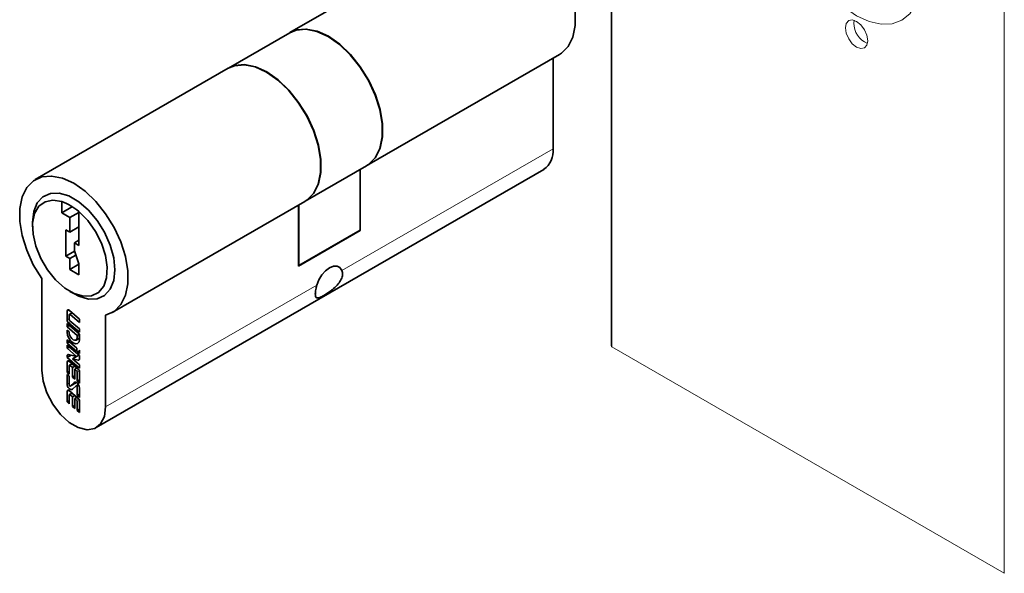
# Model space of a CAD drawing. Units: millimetres. Extents: x 10 to 205, y 4 to 287.
# Drawn here: x 22 to 37, y 44 to 52 of the extents above; entities that cross this region are included whole.
import ezdxf

# ---------------------------------------------------------------- set-up
doc = ezdxf.new("R2010")
doc.units = ezdxf.units.MM

msp = doc.modelspace()

# ---------------------------------------------------------------- linework, layer by layer
at = {"color": 8, "linetype": 'Continuous', "lineweight": 18}
for p, q in [((37.012, 76.732), (37.012, 44.07)), ((31.224, 58.693), (31.224, 47.412)), ((27.241, 48.537), (30.355, 50.335)), ((23.755, 46.525), (26.87, 48.323)), ((23.214, 47.952), (23.186, 47.936)), ((23.218, 47.829), (23.186, 47.81)), ((23.267, 47.908), (23.234, 47.889)), ((23.241, 47.785), (23.208, 47.766)), ((23.209, 47.64), (23.186, 47.627)), ((23.368, 47.568), (23.336, 47.55)), ((23.216, 47.295), (23.186, 47.278)), ((23.367, 47.226), (23.348, 47.215)), ((23.214, 47.201), (23.186, 47.185)), ((23.267, 47.157), (23.234, 47.137)), ((23.358, 47.075), (23.327, 47.057)), ((23.367, 47.056), (23.336, 47.038)), ((23.218, 46.88), (23.186, 46.862)), ((23.324, 46.885), (23.233, 46.832)), ((23.298, 46.889), (23.289, 46.885)), ((23.362, 46.839), (23.336, 46.824)), ((23.214, 46.767), (23.186, 46.751)), ((23.267, 46.723), (23.234, 46.704)), ((23.358, 46.642), (23.327, 46.624)), ((23.367, 46.623), (23.336, 46.605))]:
    msp.add_line(p, q, dxfattribs=at)
at = {"color": 7, "linetype": 'Continuous', "lineweight": 18}
for p, q in [((31.212, 58.683), (31.212, 47.428)), ((34.791, 52.189), (34.795, 52.231)), ((31.224, 47.412), (37.012, 44.07))]:
    msp.add_line(p, q, dxfattribs=at)
at = {"color": 7, "linetype": 'Continuous', "lineweight": 35}
for p, q in [((29.317, 53.69), (26.474, 52.049)), ((26.47, 52.046), (25.565, 51.523)), ((27.608, 50.086), (30.45, 51.727)), ((30.355, 51.672), (30.355, 50.335)), ((25.56, 51.521), (22.717, 49.88)), ((23.617, 46.22), (30.217, 50.03)), ((26.698, 49.56), (27.603, 50.083)), ((27.508, 50.028), (27.508, 49.132)), ((27.512, 49.129), (27.512, 50.031)), ((23.107, 49.389), (23.107, 49.557)), ((23.851, 47.917), (26.693, 49.558)), ((23.264, 49.48), (23.107, 49.389)), ((23.227, 49.319), (23.107, 49.389)), ((23.227, 49.319), (23.36, 49.396)), ((23.36, 48.908), (23.36, 49.407)), ((26.598, 49.503), (26.598, 48.601)), ((26.603, 49.505), (26.603, 48.61)), ((22.676, 49.249), (22.676, 49.184)), ((23.227, 49.319), (23.227, 49.103)), ((23.167, 49.138), (23.227, 49.103)), ((23.167, 49.138), (23.167, 48.748)), ((23.36, 49.18), (23.227, 49.103)), ((26.598, 48.601), (27.512, 49.129)), ((27.508, 49.132), (26.603, 48.61)), ((27.512, 49.129), (27.508, 49.132)), ((23.294, 48.946), (23.36, 48.984)), ((23.296, 48.822), (23.167, 48.748)), ((23.294, 48.946), (23.294, 48.827)), ((23.36, 48.908), (23.294, 48.946)), ((23.294, 48.827), (23.36, 48.636)), ((23.227, 48.713), (23.167, 48.748)), ((23.316, 48.764), (23.227, 48.713)), ((23.227, 48.552), (23.227, 48.713)), ((23.36, 48.629), (23.227, 48.552)), ((23.36, 48.476), (23.227, 48.552)), ((23.36, 48.636), (23.36, 48.476)), ((26.603, 48.61), (26.598, 48.612)), ((22.813, 47.069), (22.813, 48.422)), ((23.227, 48.229), (23.284, 48.196)), ((23.186, 47.936), (23.186, 47.81)), ((23.368, 47.821), (23.221, 47.947)), ((23.218, 47.816), (23.218, 47.884)), ((23.26, 47.914), (23.222, 47.891)), ((23.368, 47.676), (23.228, 47.797)), ((23.234, 47.889), (23.368, 47.773)), ((23.368, 47.773), (23.368, 47.821)), ((23.755, 47.878), (23.755, 46.525)), ((23.368, 47.599), (23.186, 47.756)), ((23.186, 47.756), (23.186, 47.708)), ((23.22, 47.727), (23.186, 47.708)), ((23.186, 47.708), (23.336, 47.579)), ((23.218, 47.632), (23.186, 47.659)), ((23.186, 47.659), (23.186, 47.627)), ((23.208, 47.766), (23.368, 47.628)), ((23.368, 47.628), (23.368, 47.676)), ((23.186, 47.515), (23.186, 47.467)), ((23.328, 47.394), (23.186, 47.515)), ((23.218, 47.618), (23.218, 47.632)), ((23.319, 47.512), (23.368, 47.54)), ((23.368, 47.598), (23.336, 47.579)), ((23.336, 47.579), (23.336, 47.55)), ((23.368, 47.522), (23.368, 47.599)), ((23.22, 47.486), (23.186, 47.467)), ((23.186, 47.467), (23.328, 47.345)), ((23.368, 47.282), (23.186, 47.438)), ((23.186, 47.438), (23.186, 47.39)), ((23.22, 47.409), (23.186, 47.39)), ((23.186, 47.39), (23.327, 47.269)), ((23.328, 47.345), (23.328, 47.394)), ((23.368, 47.311), (23.368, 47.364)), ((23.244, 47.289), (23.186, 47.255)), ((23.186, 47.278), (23.186, 47.255)), ((23.186, 47.255), (23.368, 47.099)), ((23.327, 47.269), (23.206, 47.298)), ((23.326, 47.269), (23.266, 47.235)), ((23.368, 47.147), (23.266, 47.235)), ((23.266, 47.235), (23.348, 47.215)), ((23.361, 47.288), (23.327, 47.269)), ((23.335, 47.339), (23.368, 47.311)), ((23.354, 47.34), (23.368, 47.348)), ((23.368, 47.235), (23.368, 47.282)), ((23.186, 47.185), (23.186, 47.033)), ((23.218, 47.006), (23.218, 47.132)), ((23.347, 47.088), (23.221, 47.196)), ((23.26, 47.162), (23.222, 47.14)), ((23.234, 47.137), (23.268, 47.108)), ((23.301, 47.127), (23.268, 47.108)), ((23.268, 47.108), (23.268, 46.963)), ((23.334, 47.1), (23.3, 47.08)), ((23.3, 46.936), (23.3, 47.08)), ((23.3, 47.08), (23.327, 47.057)), ((23.368, 47.099), (23.368, 47.147)), ((23.218, 47.052), (23.186, 47.033)), ((23.186, 47.033), (23.218, 47.006)), ((23.218, 46.977), (23.186, 47.005)), ((23.186, 47.005), (23.186, 46.862)), ((23.218, 46.846), (23.218, 46.977)), ((23.3, 46.982), (23.268, 46.963)), ((23.268, 46.963), (23.3, 46.936)), ((23.336, 47.038), (23.336, 46.905)), ((23.368, 46.924), (23.336, 46.905)), ((23.368, 46.877), (23.368, 47.044)), ((23.232, 46.831), (23.324, 46.885)), ((23.289, 46.885), (23.233, 46.832)), ((23.265, 46.785), (23.321, 46.838)), ((23.353, 46.856), (23.322, 46.838)), ((23.336, 46.905), (23.368, 46.877)), ((23.336, 46.824), (23.336, 46.693)), ((23.368, 46.665), (23.368, 46.808)), ((23.186, 46.751), (23.186, 46.6)), ((23.218, 46.572), (23.218, 46.699)), ((23.347, 46.655), (23.221, 46.763)), ((23.26, 46.729), (23.222, 46.707)), ((23.234, 46.704), (23.268, 46.674)), ((23.301, 46.694), (23.268, 46.674)), ((23.268, 46.674), (23.268, 46.53)), ((23.334, 46.666), (23.3, 46.647)), ((23.3, 46.502), (23.3, 46.647)), ((23.3, 46.647), (23.327, 46.624)), ((23.368, 46.712), (23.336, 46.693)), ((23.336, 46.693), (23.368, 46.665)), ((23.218, 46.619), (23.186, 46.6)), ((23.186, 46.6), (23.218, 46.572)), ((23.3, 46.548), (23.268, 46.53)), ((23.268, 46.53), (23.3, 46.502)), ((23.336, 46.605), (23.336, 46.471)), ((23.368, 46.49), (23.336, 46.471)), ((23.368, 46.443), (23.368, 46.61)), ((23.336, 46.471), (23.368, 46.443))]:
    msp.add_line(p, q, dxfattribs=at)
at = {"color": 7, "linetype": 'Continuous', "lineweight": 18, "flags": 128}
for points in [[(33.891, 53.929), (33.909, 53.706), (33.962, 53.471), (34.049, 53.232), (34.167, 52.999), (34.31, 52.781), (34.473, 52.587), (34.649, 52.423), (34.833, 52.296), (35.017, 52.21), (35.194, 52.17), (35.357, 52.177), (35.5, 52.23), (35.617, 52.327), (35.704, 52.465), (35.758, 52.638), (35.776, 52.84)], [(34.833, 51.833), (34.897, 51.811), (34.95, 51.821), (34.986, 51.863), (34.998, 51.928), (34.986, 52.008), (34.95, 52.091), (34.897, 52.163), (34.833, 52.214), (34.77, 52.236), (34.717, 52.226), (34.681, 52.184), (34.668, 52.119), (34.681, 52.039), (34.717, 51.956), (34.77, 51.884), (34.833, 51.833)]]:
    msp.add_lwpolyline(points, dxfattribs=at)
at = {"color": 7, "linetype": 'Continuous', "lineweight": 35, "flags": 128}
for points in [[(29.317, 53.69), (29.413, 53.729), (29.558, 53.742), (29.717, 53.71), (29.884, 53.634), (30.05, 53.517), (30.21, 53.365), (30.355, 53.185), (30.479, 52.984), (30.578, 52.77), (30.646, 52.554), (30.681, 52.345), (30.681, 52.152), (30.646, 51.983), (30.578, 51.845), (30.479, 51.745), (30.45, 51.727)], [(26.47, 52.046), (26.565, 52.085), (26.71, 52.098), (26.87, 52.066), (27.036, 51.99), (27.203, 51.874), (27.362, 51.722), (27.507, 51.541), (27.632, 51.34), (27.73, 51.127), (27.798, 50.911), (27.833, 50.701), (27.833, 50.508), (27.799, 50.339), (27.731, 50.201), (27.632, 50.102), (27.603, 50.083)], [(27.608, 50.086), (27.637, 50.104), (27.735, 50.204), (27.803, 50.342), (27.838, 50.511), (27.838, 50.704), (27.803, 50.913), (27.735, 51.129), (27.636, 51.343), (27.512, 51.544), (27.367, 51.725), (27.208, 51.876), (27.041, 51.993), (26.874, 52.069), (26.715, 52.101), (26.57, 52.088), (26.474, 52.049)], [(25.56, 51.521), (25.656, 51.56), (25.801, 51.573), (25.96, 51.541), (26.127, 51.465), (26.293, 51.348), (26.452, 51.197), (26.597, 51.016), (26.722, 50.815), (26.82, 50.602), (26.889, 50.386), (26.923, 50.176), (26.924, 49.983), (26.889, 49.814), (26.821, 49.676), (26.722, 49.576), (26.693, 49.558)], [(25.565, 51.523), (25.66, 51.563), (25.805, 51.576), (25.965, 51.543), (26.131, 51.467), (26.298, 51.351), (26.457, 51.199), (26.602, 51.019), (26.727, 50.818), (26.825, 50.604), (26.893, 50.388), (26.928, 50.179), (26.928, 49.985), (26.894, 49.816), (26.825, 49.679), (26.727, 49.579), (26.698, 49.56)], [(22.813, 48.422), (22.688, 48.623), (22.59, 48.837), (22.522, 49.053), (22.487, 49.262), (22.487, 49.455), (22.522, 49.624), (22.59, 49.762), (22.689, 49.861), (22.813, 49.919), (22.958, 49.932), (23.117, 49.9), (23.284, 49.824), (23.451, 49.707), (23.61, 49.556), (23.755, 49.375), (23.879, 49.174), (23.978, 48.961), (24.046, 48.745), (24.081, 48.535), (24.081, 48.342), (24.046, 48.173), (23.978, 48.035), (23.88, 47.935), (23.755, 47.878)], [(23.284, 48.196), (23.357, 48.159), (23.5, 48.117), (23.629, 48.121), (23.739, 48.17), (23.822, 48.261), (23.874, 48.389), (23.892, 48.547), (23.874, 48.725), (23.822, 48.914), (23.739, 49.101), (23.629, 49.277), (23.5, 49.43), (23.357, 49.553), (23.211, 49.638), (23.068, 49.679), (22.939, 49.676), (22.829, 49.627), (22.745, 49.535), (22.694, 49.407), (22.676, 49.249), (22.676, 49.249)], [(23.107, 49.557), (22.976, 49.578), (22.861, 49.553), (22.769, 49.485), (22.707, 49.377), (22.678, 49.237), (22.684, 49.073), (22.724, 48.896), (22.797, 48.717), (22.896, 48.547), (23.017, 48.398), (23.152, 48.278), (23.291, 48.196), (23.426, 48.157), (23.548, 48.162), (23.651, 48.213), (23.726, 48.305), (23.769, 48.432), (23.778, 48.588), (23.752, 48.761), (23.692, 48.94), (23.603, 49.115), (23.49, 49.274), (23.36, 49.407)], [(26.87, 48.323), (26.899, 48.4), (26.942, 48.473), (26.996, 48.534), (27.055, 48.578), (27.114, 48.602), (27.168, 48.603), (27.211, 48.58), (27.241, 48.537)], [(23.221, 47.947), (23.215, 47.952), (23.208, 47.955), (23.202, 47.956), (23.197, 47.955), (23.192, 47.953), (23.189, 47.948), (23.187, 47.943), (23.186, 47.936)], [(23.218, 47.884), (23.219, 47.887), (23.22, 47.889), (23.221, 47.891), (23.223, 47.892), (23.225, 47.892), (23.228, 47.892), (23.231, 47.891), (23.234, 47.889)], [(23.186, 47.627), (23.193, 47.583), (23.213, 47.537), (23.242, 47.497), (23.277, 47.469), (23.312, 47.457), (23.342, 47.463), (23.362, 47.485), (23.368, 47.522)], [(23.336, 47.55), (23.332, 47.526), (23.319, 47.512), (23.3, 47.508), (23.277, 47.516), (23.255, 47.534), (23.236, 47.56), (23.223, 47.589), (23.218, 47.618)], [(23.206, 47.298), (23.202, 47.298), (23.198, 47.298), (23.195, 47.297), (23.192, 47.294), (23.189, 47.291), (23.187, 47.288), (23.186, 47.283), (23.186, 47.278)], [(23.348, 47.215), (23.352, 47.215), (23.356, 47.215), (23.36, 47.216), (23.363, 47.218), (23.365, 47.222), (23.367, 47.225), (23.368, 47.23), (23.368, 47.235)], [(23.755, 46.525), (23.736, 46.383), (23.681, 46.274), (23.593, 46.207), (23.48, 46.189), (23.351, 46.219), (23.217, 46.297), (23.088, 46.415), (22.975, 46.564), (22.887, 46.732), (22.832, 46.905), (22.813, 47.069)], [(23.221, 47.196), (23.215, 47.201), (23.208, 47.204), (23.202, 47.205), (23.197, 47.204), (23.192, 47.202), (23.189, 47.197), (23.187, 47.191), (23.186, 47.185)], [(23.218, 47.132), (23.219, 47.135), (23.22, 47.138), (23.221, 47.14), (23.223, 47.141), (23.225, 47.141), (23.228, 47.141), (23.231, 47.139), (23.234, 47.137)], [(23.186, 46.862), (23.188, 46.845), (23.194, 46.827), (23.204, 46.81), (23.216, 46.796), (23.23, 46.786), (23.243, 46.78), (23.255, 46.78), (23.265, 46.785)], [(23.233, 46.832), (23.231, 46.831), (23.229, 46.831), (23.226, 46.832), (23.224, 46.834), (23.222, 46.837), (23.22, 46.84), (23.219, 46.843), (23.218, 46.846)], [(23.368, 46.808), (23.366, 46.825), (23.36, 46.843), (23.351, 46.859), (23.338, 46.874), (23.325, 46.884), (23.311, 46.89), (23.299, 46.89), (23.289, 46.885)], [(23.321, 46.838), (23.323, 46.839), (23.326, 46.839), (23.328, 46.838), (23.331, 46.836), (23.333, 46.833), (23.335, 46.83), (23.336, 46.827), (23.336, 46.824)], [(23.221, 46.763), (23.215, 46.767), (23.208, 46.77), (23.202, 46.771), (23.197, 46.77), (23.192, 46.768), (23.189, 46.764), (23.187, 46.758), (23.186, 46.751)], [(23.218, 46.699), (23.219, 46.702), (23.22, 46.704), (23.221, 46.706), (23.223, 46.707), (23.225, 46.707), (23.228, 46.707), (23.231, 46.706), (23.234, 46.704)]]:
    msp.add_lwpolyline(points, dxfattribs=at)
at = {"color": 7, "linetype": 'Continuous', "lineweight": 18}
for centre, radius, start, end in [((35.126, 52.195), 0.335, 180.9462, 246.7618), ((31.232, 47.43), 0.0201, 185.6927, 245.6279)]:
    msp.add_arc(centre, radius, start, end, dxfattribs=at)
at = {"color": 7, "linetype": 'Continuous', "lineweight": 35}
for centre, radius, start, end in [((30.027, 50.299), 0.33, 305.1121, 6.2001), ((22.864, 48.855), 0.742, 48.0184, 70.8937), ((23.249, 47.814), 0.0629, 182.9328, 229.1732), ((23.245, 47.817), 0.027, 182.9335, 229.173), ((23.306, 47.041), 0.0629, 2.9347, 49.1713), ((23.309, 47.037), 0.027, 2.9326, 49.1719), ((23.306, 46.607), 0.0629, 2.9344, 49.1717), ((23.309, 46.603), 0.027, 2.9347, 49.1718)]:
    msp.add_arc(centre, radius, start, end, dxfattribs=at)
for points, knots in [([(27.241, 48.537), (27.245, 48.517), (27.255, 48.478), (27.234, 48.408), (27.188, 48.338), (27.131, 48.281), (27.077, 48.238), (27.028, 48.203), (26.972, 48.168), (26.921, 48.141), (26.883, 48.129), (26.858, 48.136), (26.848, 48.164), (26.848, 48.202), (26.851, 48.237), (26.858, 48.278), (26.866, 48.308), (26.87, 48.323)], [0, 0, 0, 0, 0.079636, 0.159219, 0.240857, 0.330489, 0.377392, 0.425941, 0.49786, 0.569851, 0.641567, 0.723636, 0.817039, 0.862828, 0.91025, 0.954299, 1, 1, 1, 1]), ([(23.368, 47.364), (23.367, 47.358), (23.364, 47.348), (23.355, 47.34), (23.345, 47.337), (23.338, 47.338), (23.335, 47.339)], [0, 0, 0, 0, 0.326112, 0.601268, 0.799555, 1, 1, 1, 1])]:
    msp.add_open_spline(points, degree=3, knots=knots, dxfattribs=at)

doc.saveas('drawing.dxf')
